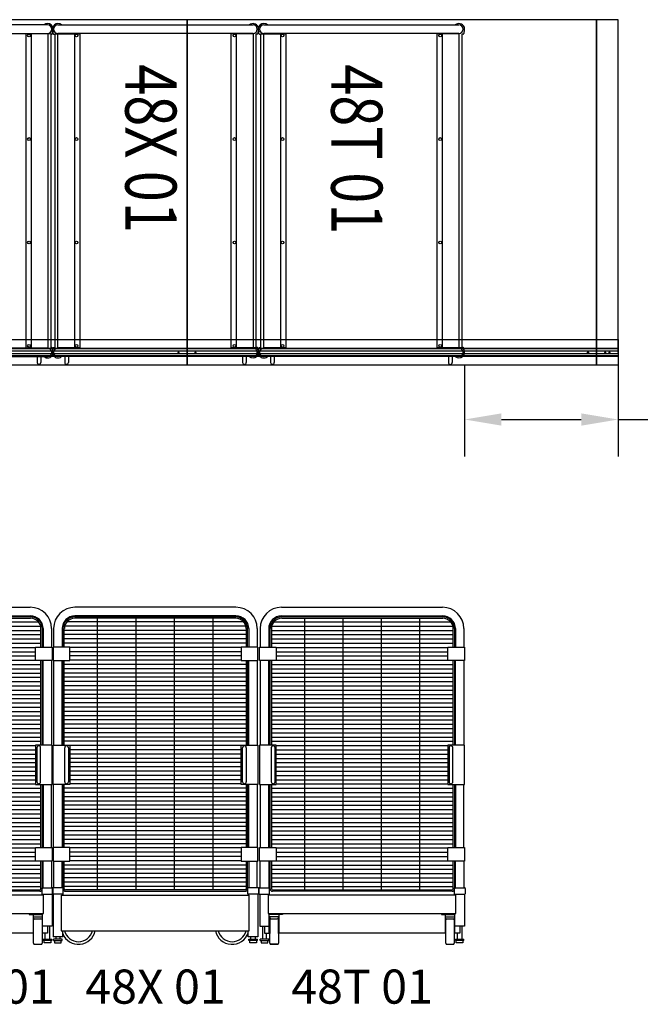
# Model space of a CAD drawing. Units: inches. Extents: x -62 to 458, y -154 to 76.
# Drawn here: x 84 to 229, y -154 to 76 of the extents above; entities that cross this region are included whole.
import ezdxf

# ---------------------------------------------------------------- set-up
doc = ezdxf.new("R2010")
doc.units = ezdxf.units.IN
doc.header["$MEASUREMENT"] = 0
for name, color, linetype in [('BUILDING', 5, 'Continuous'), ('G-CART', 5, 'Continuous'), ('G-DIMS-TEXT', 6, 'Continuous')]:
    doc.layers.add(name, color=color, linetype=linetype)
doc.styles.add('ROMANS', font='tahoma.ttf', dxfattribs={"width": 0.8})
doc.styles.get("Standard").update_dxf_attribs({"font": 'arial.ttf'})
doc.dimstyles.get("Standard").update_dxf_attribs({"dimtxt": 0.18, "dimasz": 0.18, "dimexe": 0.18, "dimexo": 0.0625, "dimgap": 0.09, "dimtad": 0, "dimtih": 1, "dimtoh": 1, "dimdec": 4, "dimzin": 0, "dimdsep": 46, "dimtxsty": 'Standard', "dimcen": 0.09, "dimadec": 0, "dimazin": 0, "dimtfac": 1, "dimtdec": 4, "dimtofl": 0, "dimtmove": 0, "dimatfit": 3, "dimfxl": 1, "dimtolj": 1, "dimtzin": 0, "dimarcsym": 0})

# ---------------------------------------------------------------- blocks, each defined once
blk = doc.blocks.new('32T 01 PLAN')
at = {"layer": 'BUILDING', "color": 5}
for p, q in [((0.11, 76.27), (0.11, 75.23)), ((31.06, 76.75), (1.31, 76.75)), ((0.11, 75.23), (0.18, 75.09)), ((0.17, 75.05), (0.17, 74.74)), ((0.3, 74.61), (0.56, 74.61)), ((0.56, 1.14), (0.56, 74.61)), ((1.24, 74.7), (6.44, 74.7)), ((1.24, 1.05), (1.24, 74.7)), ((1.31, 74.75), (31.06, 74.75)), ((5.19, 1.05), (5.19, 74.7)), ((6.44, 1.05), (6.44, 74.7)), ((31.75, 74.7), (25.94, 74.7)), ((25.94, 74.7), (25.94, 1.05)), ((27.19, 74.75), (27.19, 74.75)), ((27.19, 74.7), (27.19, 1.05)), ((31.13, 74.7), (31.13, 1.05)), ((31.75, 74.61), (31.75, 74.7)), ((32.08, 74.61), (31.75, 74.61)), ((31.81, 74.61), (31.81, 1.14)), ((32.2, 74.74), (32.2, 75.1)), ((0.17, 1.01), (0.17, 0.65)), ((0.3, 1.14), (0.62, 1.14)), ((0.62, 1.14), (0.62, 1.05)), ((0.62, 1.05), (6.44, 1.05)), ((31.06, 1), (1.31, 1)), ((25.94, 1), (6.44, 1)), ((25.94, 1.05), (31.13, 1.05)), ((32.08, 1.14), (31.81, 1.14)), ((32.2, 0.7), (32.2, 1.01)), ((32.27, 0.52), (32.2, 0.66)), ((32.27, -0.52), (32.27, 0.52)), ((1.31, -1), (31.06, -1)), ((2.91, -1), (2.91, -2.37)), ((3.78, -1), (3.78, -2.37)), ((28.59, -1), (28.59, -2.37)), ((29.47, -1), (29.47, -2.37))]:
    blk.add_line(p, q, dxfattribs=at)
for centre in [(5.69, 74.25), (26.69, 74.25), (5.69, 50), (26.69, 50), (5.69, 25.75), (26.69, 25.75), (5.69, 1.5), (26.69, 1.5)]:
    blk.add_circle(centre, 0.325, dxfattribs=at)
for centre, radius, start, end in [((1.31, 75.75), 1.31, 49.6324, 156.4299), ((1.31, 75.75), 1, 90, 270), ((31.06, 75.75), 1.31, 330.2929, 130.3676), ((31.06, 75.75), 1, 270, 90), ((0.3, 75.05), 0.125, 161.0953, 180), ((0.3, 74.74), 0.125, 180, 270), ((32.08, 74.74), 0.125, 270, 0), ((1.31, 0), 1.31, 150.2929, 310.3676), ((0.3, 1.01), 0.125, 90, 180), ((1.31, 0), 1, 90, 270), ((31.06, 0), 1, 270, 90), ((32.08, 1.01), 0.125, 360, 90), ((32.08, 0.7), 0.125, 341.0953, 0), ((31.06, 0), 1.31, 229.6324, 336.4299), ((3.34, -2.37), 0.438, 180.0057, 0.0057), ((29.03, -2.37), 0.437, 180.0057, 0.0057)]:
    blk.add_arc(centre, radius, start, end, dxfattribs=at)
at = {"layer": 'G-DIMS-TEXT', "color": 1, "style": 'ROMANS', "width": 0.8}
blk.add_text('32T 01', height=12, rotation=270, dxfattribs=at).set_placement((9.91, 67.53))
blk = doc.blocks.new('*U43')
at = {"layer": 'G-CART', "color": 5}
for p, q in [((4.78, 78.66), (26.53, 78.66)), ((4.78, 76.66), (26.53, 76.66)), ((26.6, 76.41), (4.84, 76.41)), ((4.84, 76.1), (26.6, 76.1)), ((-0.22, 73.66), (-0.22, 69.35)), ((1.78, 73.66), (1.78, 69.35)), ((2.09, 69.35), (2.09, 73.66)), ((2.41, 73.66), (2.41, 69.35)), ((29.03, 69.35), (29.03, 73.66)), ((29.34, 73.66), (29.34, 69.35)), ((29.53, 73.66), (29.53, 69.35)), ((31.53, 73.66), (31.53, 69.35)), ((-0.22, 66.16), (-0.22, 46.35)), ((1.78, 46.35), (1.78, 66.16)), ((2.09, 46.35), (2.09, 66.16)), ((2.41, 66.16), (2.41, 46.35)), ((29.03, 46.35), (29.03, 66.16)), ((29.34, 66.16), (29.34, 46.35)), ((29.53, 46.35), (29.53, 66.16)), ((31.53, 66.16), (31.53, 46.35)), ((2.37, 45.75), (2.37, 37.75)), ((3.25, 37.75), (3.25, 45.75)), ((28.06, 45.75), (28.06, 37.75)), ((28.94, 37.75), (28.94, 45.75)), ((-0.22, 37.16), (-0.22, 22.35)), ((1.78, 22.35), (1.78, 37.16)), ((2.09, 22.35), (2.09, 37.16)), ((2.41, 37.16), (2.41, 22.35)), ((29.03, 22.35), (29.03, 37.16)), ((29.34, 37.16), (29.34, 22.35)), ((29.53, 37.16), (29.53, 22.35)), ((31.53, 22.35), (31.53, 37.16)), ((-0.22, 12.91), (-0.22, 19.16)), ((1.78, 19.16), (1.78, 12.91)), ((2.09, 12.66), (2.09, 19.16)), ((2.41, 19.16), (2.41, 12.66)), ((29.03, 12.66), (29.03, 19.16)), ((29.34, 19.16), (29.34, 12.66)), ((29.53, 12.91), (29.53, 19.16)), ((31.53, 19.16), (31.53, 12.91)), ((-0.53, 12.78), (-0.53, 11.53)), ((-0.41, 12.91), (1.98, 12.91)), ((1.98, 11.41), (1.98, 12.91)), ((2.66, 12.41), (28.78, 12.41)), ((28.78, 12.1), (2.66, 12.1)), ((29.33, 12.91), (31.72, 12.91)), ((29.33, 11.41), (29.33, 12.91)), ((31.84, 12.78), (31.84, 11.53)), ((-0.4, 11.41), (1.98, 11.41)), ((-0.34, 11.41), (-0.34, 3.91)), ((29.65, 11.16), (1.66, 11.16)), ((1.66, 11.16), (1.66, 6.91)), ((1.91, 11.41), (1.91, 11.16)), ((29.33, 11.41), (31.72, 11.41)), ((29.41, 11.41), (29.41, 11.16)), ((29.65, 6.91), (29.65, 11.16)), ((31.66, 11.41), (31.66, 3.91)), ((1.66, 6.91), (29.65, 6.91)), ((1.91, 3.91), (1.91, 6.91)), ((5.03, 6.66), (1.91, 6.66)), ((4.07, 6.07), (2, 6.07)), ((2, 6.07), (2, 2.16)), ((2.03, -0.09), (2.03, 5.41)), ((2.28, 5.66), (3.78, 5.66)), ((4.03, 5.41), (4.03, -0.09)), ((4.07, 2.16), (4.07, 6.07)), ((4.16, 6.66), (4.16, 2.16)), ((5.03, 6.91), (5.03, 6.66)), ((26.28, 6.91), (26.28, 6.66)), ((26.28, 6.66), (29.41, 6.66)), ((27.16, 6.66), (27.16, 2.16)), ((27.25, 2.16), (27.25, 6.07)), ((27.25, 6.07), (29.32, 6.07)), ((27.28, -0.09), (27.28, 5.41)), ((27.53, 5.66), (29.03, 5.66)), ((29.28, 5.41), (29.28, -0.09)), ((29.32, 6.07), (29.32, 2.16)), ((29.41, 3.91), (29.41, 6.91)), ((-0.34, 3.91), (1.91, 3.91)), ((0.28, 3.91), (0.28, 0.87)), ((0.75, 3.91), (0.75, 2.26)), ((1.91, 2.16), (1.91, 3.91)), ((31.66, 3.91), (29.41, 3.91)), ((29.41, 2.16), (29.41, 3.91)), ((30.56, 3.91), (30.56, 2.26)), ((31.03, 3.91), (31.03, 0.87)), ((1.79, 0.87), (-0.22, 0.87)), ((-0.22, 0.59), (-0.22, 0.87)), ((-0.22, 0.59), (1.79, 0.59)), ((0, 0.59), (0, 0)), ((0, 0), (1.56, 0)), ((0.75, 2.26), (1.91, 2.26)), ((1.28, 0.87), (1.28, 2.26)), ((1.56, 0), (1.56, 0.59)), ((1.79, 0.59), (1.79, 0.87)), ((2, 2.16), (1.91, 2.16)), ((4.16, 2.16), (4.07, 2.16)), ((27.16, 2.26), (4.16, 2.26)), ((27.16, 2.16), (27.25, 2.16)), ((29.32, 2.16), (29.41, 2.16)), ((30.56, 2.26), (29.41, 2.26)), ((29.53, 0.87), (31.54, 0.87)), ((29.53, 0.59), (29.53, 0.87)), ((31.54, 0.59), (29.53, 0.59)), ((29.75, 0), (29.75, 0.59)), ((30.03, 0.87), (30.03, 2.26)), ((31.31, 0.59), (31.31, 0)), ((31.54, 0.59), (31.54, 0.87)), ((3.78, -0.34), (2.28, -0.34)), ((2.28, -0.34), (3.78, -0.34)), ((27.53, -0.34), (29.03, -0.34)), ((31.31, 0), (29.75, 0))]:
    blk.add_line(p, q, dxfattribs=at)
at = {"layer": 'G-CART', "color": 8}
for p, q in [((2.48, 74.25), (28.96, 74.25)), ((3, 75.25), (28.44, 75.25)), ((11.22, 76.1), (11.22, 12.41)), ((20.22, 12.41), (20.22, 76.1)), ((2.41, 73.25), (29.03, 73.25)), ((2.41, 72.25), (29.03, 72.25)), ((2.41, 71.25), (29.03, 71.25)), ((2.41, 70.25), (29.03, 70.25)), ((3.56, 69.25), (27.75, 69.25)), ((3.56, 68.25), (27.75, 68.25)), ((3.56, 67.25), (27.75, 67.25)), ((2.41, 65.25), (29.03, 65.25)), ((3.56, 66.25), (27.75, 66.25)), ((2.41, 64.25), (29.03, 64.25)), ((2.41, 63.25), (29.03, 63.25)), ((2.41, 62.25), (29.03, 62.25)), ((2.41, 61.25), (29.03, 61.25)), ((2.41, 60.25), (29.03, 60.25)), ((2.41, 59.25), (29.03, 59.25)), ((2.41, 58.25), (29.03, 58.25)), ((2.41, 57.25), (29.03, 57.25)), ((2.41, 56.25), (29.03, 56.25)), ((2.41, 55.25), (29.03, 55.25)), ((2.41, 54.25), (29.03, 54.25)), ((2.41, 53.25), (29.03, 53.25)), ((2.41, 52.25), (29.03, 52.25)), ((2.41, 51.25), (29.03, 51.25)), ((2.41, 50.25), (29.03, 50.25)), ((2.41, 49.25), (29.03, 49.25)), ((2.41, 48.25), (29.03, 48.25)), ((2.41, 47.25), (29.03, 47.25)), ((3.56, 46.25), (27.75, 46.25)), ((3.56, 45.25), (27.75, 45.25)), ((3.56, 44.25), (27.75, 44.25)), ((3.56, 43.25), (27.75, 43.25)), ((3.56, 42.25), (27.75, 42.25)), ((3.56, 41.25), (27.75, 41.25)), ((3.56, 40.25), (27.75, 40.25)), ((3.56, 39.25), (27.75, 39.25)), ((3.56, 38.25), (27.75, 38.25)), ((3.56, 37.25), (27.75, 37.25)), ((2.41, 36.25), (29.03, 36.25)), ((2.41, 35.25), (29.03, 35.25)), ((2.41, 34.25), (29.03, 34.25)), ((2.41, 33.25), (29.03, 33.25)), ((2.41, 32.25), (29.03, 32.25)), ((2.41, 31.25), (29.03, 31.25)), ((2.41, 30.25), (29.03, 30.25)), ((2.41, 29.25), (29.03, 29.25)), ((2.41, 28.25), (29.03, 28.25)), ((2.41, 27.25), (29.03, 27.25)), ((2.41, 26.25), (29.03, 26.25)), ((2.41, 25.25), (29.03, 25.25)), ((2.41, 24.25), (29.03, 24.25)), ((2.41, 23.25), (29.03, 23.25)), ((3.56, 22.25), (27.75, 22.25)), ((3.56, 21.25), (27.75, 21.25)), ((3.56, 20.25), (27.75, 20.25)), ((3.56, 19.25), (27.75, 19.25)), ((2.41, 18.25), (29.03, 18.25)), ((2.41, 17.25), (29.03, 17.25)), ((2.41, 16.25), (29.03, 16.25)), ((2.41, 15.25), (29.03, 15.25)), ((2.41, 14.25), (29.03, 14.25)), ((2.41, 13.25), (29.03, 13.25))]:
    blk.add_line(p, q, dxfattribs=at)
at = {"layer": 'G-CART', "color": 5}
for points in [[(-0.36, 69.35), (3.56, 69.35), (3.56, 66.16), (-0.36, 66.16)], [(27.75, 69.35), (31.67, 69.35), (31.67, 66.16), (27.75, 66.16)], [(-0.36, 37.16), (3.56, 37.16), (3.56, 46.35), (-0.36, 46.35)], [(27.75, 37.16), (31.67, 37.16), (31.67, 46.35), (27.75, 46.35)], [(-0.36, 22.35), (3.56, 22.35), (3.56, 19.16), (-0.36, 19.16)], [(27.75, 22.35), (31.67, 22.35), (31.67, 19.16), (27.75, 19.16)]]:
    blk.add_lwpolyline(points, close=True, dxfattribs=at)
for centre, radius, start, end in [((4.78, 73.66), 5, 90, 180), ((26.53, 73.66), 5, 0, 90), ((4.78, 73.66), 3, 90, 180), ((4.84, 73.66), 2.75, 90, 180), ((26.53, 73.66), 3, 0, 90), ((26.6, 73.66), 2.75, 0, 90), ((4.84, 73.66), 2.43, 90, 180), ((26.6, 73.66), 2.43, 0, 90), ((2.81, 45.75), 0.438, 0, 180), ((28.5, 45.75), 0.437, 0, 180), ((2.81, 37.75), 0.438, 180, 0), ((28.5, 37.75), 0.437, 180, 0), ((-0.41, 12.78), 0.125, 90, 180), ((2.66, 12.66), 0.562, 180, 270), ((2.66, 12.66), 0.25, 180, 270), ((28.78, 12.66), 0.25, 270, 0), ((28.78, 12.66), 0.563, 270, 360), ((-0.41, 11.53), 0.125, 180.0113, 271.6204), ((31.72, 11.53), 0.125, 268.4943, 359.874), ((2.28, 5.41), 0.25, 90, 180), ((3.78, 5.41), 0.25, 0, 90), ((27.53, 5.41), 0.25, 90, 180), ((29.03, 5.41), 0.25, 360, 90), ((2.28, -0.09), 0.25, 180, 270), ((3.78, -0.09), 0.25, 270, 0), ((27.53, -0.09), 0.25, 180, 270), ((29.03, -0.09), 0.25, 270, 0)]:
    blk.add_arc(centre, radius, start, end, dxfattribs=at)
at = {"layer": 'G-CART'}
blk.add_arc((31.72, 12.78), 0.125, 0, 90, dxfattribs=at)
at = {"layer": 'G-DIMS-TEXT', "color": 1, "insert": (15.66, -11.29), "char_height": 8, "width": 271.104, "attachment_point": 5, "style": 'ROMANS'}
blk.add_mtext('32T 01', dxfattribs=at)
blk = doc.blocks.new('32T CART')
for name, p in [('32T 01 PLAN', (0, 0)), ('*U43', (0.47, -138.42))]:
    blk.add_blockref(name, p)
blk = doc.blocks.new('48X 01 PLAN')
at = {"layer": 'BUILDING', "color": 5}
for p, q in [((1.2, 76.75), (46.95, 76.75)), ((48.16, 76.27), (48.16, 75.23)), ((0.06, 74.74), (0.06, 75.1)), ((0.19, 74.61), (0.52, 74.61)), ((0.45, 74.61), (0.45, 1.14)), ((0.52, 74.61), (0.52, 74.7)), ((0.52, 74.7), (6.33, 74.7)), ((1.13, 74.7), (1.13, 1.05)), ((46.95, 74.75), (1.2, 74.75)), ((5.08, 74.75), (5.08, 74.75)), ((5.08, 74.7), (5.08, 1.05)), ((6.33, 74.7), (6.33, 1.05)), ((41.83, 1.05), (41.83, 74.7)), ((47.02, 74.7), (41.83, 74.7)), ((43.08, 1.05), (43.08, 74.7)), ((47.02, 1.05), (47.02, 74.7)), ((47.97, 74.61), (47.7, 74.61)), ((47.7, 1.14), (47.7, 74.61)), ((48.16, 75.23), (48.09, 75.09)), ((48.09, 75.05), (48.09, 74.74)), ((0, 0.52), (0.07, 0.66)), ((0, -0.52), (0, 0.52)), ((0.06, 0.7), (0.06, 1.01)), ((0.19, 1.14), (0.45, 1.14)), ((6.33, 1.05), (1.13, 1.05)), ((1.2, 1), (46.95, 1)), ((6.33, 1), (41.83, 1)), ((47.64, 1.05), (41.83, 1.05)), ((47.97, 1.14), (47.64, 1.14)), ((47.64, 1.14), (47.64, 1.05)), ((48.09, 1.01), (48.09, 0.65)), ((46.95, -1), (1.2, -1)), ((2.8, -1), (2.8, -2.37)), ((3.67, -1), (3.67, -2.37)), ((44.48, -1), (44.48, -2.37)), ((45.36, -1), (45.36, -2.37))]:
    blk.add_line(p, q, dxfattribs=at)
for centre in [(5.58, 74.25), (42.58, 74.25), (5.58, 50), (42.58, 50), (5.58, 25.75), (42.58, 25.75), (5.58, 1.5), (42.58, 1.5)]:
    blk.add_circle(centre, 0.325, dxfattribs=at)
for centre, radius, start, end in [((1.2, 75.75), 1.31, 49.6324, 209.7071), ((1.2, 75.75), 1, 90, 270), ((46.95, 75.75), 1.31, 23.5701, 130.3676), ((46.95, 75.75), 1, 270, 90), ((0.19, 74.74), 0.125, 180, 270), ((47.97, 74.74), 0.125, 270, 0), ((47.97, 75.05), 0.125, 360, 18.9047), ((0.19, 1.01), 0.125, 90, 180), ((0.19, 0.7), 0.125, 180, 198.9047), ((1.2, 0), 1, 90, 270), ((46.95, 0), 1.31, 229.6324, 29.7071), ((46.95, 0), 1, 270, 90), ((47.97, 1.01), 0.125, 360, 90), ((1.2, 0), 1.31, 203.5701, 310.3676), ((3.23, -2.37), 0.437, 179.9943, 359.9943), ((44.92, -2.37), 0.438, 179.9943, 359.9943)]:
    blk.add_arc(centre, radius, start, end, dxfattribs=at)
at = {"layer": 'G-DIMS-TEXT', "color": 1, "style": 'ROMANS', "width": 0.8}
blk.add_text('48X 01', height=12, rotation=270, dxfattribs=at).set_placement((17.01, 67.53))
blk = doc.blocks.new('*U82')
at = {"layer": 'G-CART', "color": 5}
for p, q in [((42.53, 78.66), (4.78, 78.66)), ((4.72, 76.41), (42.47, 76.41)), ((42.53, 76.66), (4.78, 76.66)), ((42.47, 76.1), (4.72, 76.1)), ((-0.22, 73.66), (-0.22, 69.35)), ((1.78, 73.66), (1.78, 69.35)), ((1.97, 73.66), (1.97, 69.35)), ((2.28, 69.35), (2.28, 73.66)), ((44.91, 73.66), (44.91, 69.35)), ((45.22, 69.35), (45.22, 73.66)), ((45.53, 73.66), (45.53, 69.35)), ((47.53, 73.66), (47.53, 69.35)), ((-0.22, 66.16), (-0.22, 46.35)), ((1.78, 46.35), (1.78, 66.16)), ((1.97, 66.16), (1.97, 46.35)), ((2.28, 46.35), (2.28, 66.16)), ((44.91, 66.16), (44.91, 46.35)), ((45.22, 46.35), (45.22, 66.16)), ((45.53, 46.35), (45.53, 66.16)), ((47.53, 66.16), (47.53, 46.35)), ((2.37, 37.75), (2.37, 45.75)), ((3.25, 45.75), (3.25, 37.75)), ((44.06, 37.75), (44.06, 45.75)), ((44.94, 45.75), (44.94, 37.75)), ((-0.22, 22.35), (-0.22, 37.16)), ((1.78, 37.16), (1.78, 22.35)), ((1.97, 37.16), (1.97, 22.35)), ((2.28, 22.35), (2.28, 37.16)), ((44.91, 37.16), (44.91, 22.35)), ((45.22, 22.35), (45.22, 37.16)), ((45.53, 22.35), (45.53, 37.16)), ((47.53, 37.16), (47.53, 22.35)), ((-0.22, 19.16), (-0.22, 12.91)), ((1.78, 12.91), (1.78, 19.16)), ((1.97, 19.16), (1.97, 12.66)), ((2.28, 12.66), (2.28, 19.16)), ((44.91, 19.16), (44.91, 12.66)), ((45.22, 12.66), (45.22, 19.16)), ((45.53, 19.16), (45.53, 12.91)), ((47.53, 12.91), (47.53, 19.16)), ((-0.53, 12.78), (-0.53, 11.53)), ((1.98, 12.91), (-0.41, 12.91)), ((1.98, 11.41), (1.98, 12.91)), ((44.66, 12.41), (2.53, 12.41)), ((2.53, 12.1), (44.66, 12.1)), ((47.72, 12.91), (45.33, 12.91)), ((45.33, 11.41), (45.33, 12.91)), ((47.84, 12.78), (47.84, 11.53)), ((1.98, 11.41), (-0.4, 11.41)), ((-0.34, 11.41), (-0.34, 1.44)), ((1.58, 11.16), (1.58, 2.86)), ((1.66, 11.16), (45.65, 11.16)), ((1.91, 11.41), (1.91, 11.16)), ((47.72, 11.41), (45.33, 11.41)), ((45.41, 11.41), (45.41, 11.16)), ((45.65, 2.86), (45.65, 11.16)), ((47.66, 11.41), (47.66, 1.44)), ((1.58, 2.86), (45.65, 2.86)), ((1.91, 1.44), (1.91, 2.86)), ((45.41, 1.44), (45.41, 2.86)), ((1.91, 1.44), (-0.34, 1.44)), ((1.79, 0.87), (-0.22, 0.87)), ((-0.22, 0.59), (-0.22, 0.87)), ((-0.22, 0.59), (1.79, 0.59)), ((0, 0.59), (0, 0)), ((0.28, 1.44), (0.28, 0.87)), ((1.28, 0.87), (1.28, 1.44)), ((1.56, 0), (1.56, 0.59)), ((1.79, 0.59), (1.79, 0.87)), ((47.66, 1.44), (45.41, 1.44)), ((45.53, 0.87), (47.54, 0.87)), ((45.53, 0.59), (45.53, 0.87)), ((47.54, 0.59), (45.53, 0.59)), ((45.75, 0), (45.75, 0.59)), ((47.31, 0), (45.75, 0)), ((46.03, 0.87), (46.03, 1.44)), ((47.03, 1.44), (47.03, 0.87)), ((47.31, 0.59), (47.31, 0)), ((47.54, 0.59), (47.54, 0.87)), ((0, 0), (1.56, 0))]:
    blk.add_line(p, q, dxfattribs=at)
at = {"layer": 'G-CART', "color": 8}
for p, q in [((44.83, 74.25), (2.36, 74.25)), ((44.32, 75.25), (2.87, 75.25)), ((10.09, 12.41), (10.09, 76.1)), ((19.09, 12.41), (19.09, 76.1)), ((28.09, 12.41), (28.09, 76.1)), ((37.09, 76.1), (37.09, 12.41)), ((44.91, 73.25), (2.28, 73.25)), ((44.91, 72.25), (2.28, 72.25)), ((44.91, 71.25), (2.28, 71.25)), ((44.91, 70.25), (2.28, 70.25)), ((43.75, 69.25), (3.56, 69.25)), ((43.75, 68.25), (3.56, 68.25)), ((43.75, 67.25), (3.56, 67.25)), ((44.91, 65.25), (2.28, 65.25)), ((43.75, 66.25), (3.56, 66.25)), ((44.91, 64.25), (2.28, 64.25)), ((44.91, 63.25), (2.28, 63.25)), ((44.91, 62.25), (2.28, 62.25)), ((44.91, 61.25), (2.28, 61.25)), ((44.91, 60.25), (2.28, 60.25)), ((44.91, 59.25), (2.28, 59.25)), ((44.91, 58.25), (2.28, 58.25)), ((44.91, 57.25), (2.28, 57.25)), ((44.91, 56.25), (2.28, 56.25)), ((44.91, 55.25), (2.28, 55.25)), ((44.91, 54.25), (2.28, 54.25)), ((44.91, 53.25), (2.28, 53.25)), ((44.91, 52.25), (2.28, 52.25)), ((44.91, 51.25), (2.28, 51.25)), ((44.91, 50.25), (2.28, 50.25)), ((44.91, 49.25), (2.28, 49.25)), ((44.91, 48.25), (2.28, 48.25)), ((44.91, 47.25), (2.28, 47.25)), ((43.75, 46.25), (3.56, 46.25)), ((43.75, 45.25), (3.56, 45.25)), ((43.75, 44.25), (3.56, 44.25)), ((43.75, 43.25), (3.56, 43.25)), ((43.75, 42.25), (3.56, 42.25)), ((43.75, 41.25), (3.56, 41.25)), ((43.75, 40.25), (3.56, 40.25)), ((43.75, 39.25), (3.56, 39.25)), ((43.75, 38.25), (3.56, 38.25)), ((43.75, 37.25), (3.56, 37.25)), ((44.91, 36.25), (2.28, 36.25)), ((44.91, 35.25), (2.28, 35.25)), ((44.91, 34.25), (2.28, 34.25)), ((44.91, 33.25), (2.28, 33.25)), ((44.91, 32.25), (2.28, 32.25)), ((44.91, 31.25), (2.28, 31.25)), ((44.91, 30.25), (2.28, 30.25)), ((44.91, 29.25), (2.28, 29.25)), ((44.91, 28.25), (2.28, 28.25)), ((44.91, 27.25), (2.28, 27.25)), ((44.91, 26.25), (2.28, 26.25)), ((44.91, 25.25), (2.28, 25.25)), ((44.91, 24.25), (2.28, 24.25)), ((44.91, 23.25), (2.28, 23.25)), ((43.75, 22.25), (3.56, 22.25)), ((43.75, 21.25), (3.56, 21.25)), ((43.75, 20.25), (3.56, 20.25)), ((43.75, 19.25), (3.56, 19.25)), ((44.91, 18.25), (2.28, 18.25)), ((44.91, 17.25), (2.28, 17.25)), ((44.91, 16.25), (2.28, 16.25)), ((44.91, 15.25), (2.28, 15.25)), ((44.91, 14.25), (2.28, 14.25)), ((44.91, 13.25), (2.28, 13.25))]:
    blk.add_line(p, q, dxfattribs=at)
at = {"layer": 'G-CART', "color": 5}
for points in [[(3.56, 69.35), (-0.36, 69.35), (-0.36, 66.16), (3.56, 66.16)], [(47.67, 69.35), (43.75, 69.35), (43.75, 66.16), (47.67, 66.16)], [(3.56, 37.16), (-0.36, 37.16), (-0.36, 46.35), (3.56, 46.35)], [(47.67, 37.16), (43.75, 37.16), (43.75, 46.35), (47.67, 46.35)], [(3.56, 22.35), (-0.36, 22.35), (-0.36, 19.16), (3.56, 19.16)], [(47.67, 22.35), (43.75, 22.35), (43.75, 19.16), (47.67, 19.16)]]:
    blk.add_lwpolyline(points, close=True, dxfattribs=at)
for centre, radius, start, end in [((4.78, 73.66), 5, 90, 180), ((42.53, 73.66), 5, 0, 90), ((4.78, 73.66), 3, 90, 180), ((4.72, 73.66), 2.75, 90, 180), ((42.47, 73.66), 2.75, 360, 90), ((42.53, 73.66), 3, 0, 90), ((4.72, 73.66), 2.43, 90, 180), ((42.47, 73.66), 2.43, 0, 90), ((2.81, 45.75), 0.437, 0, 180), ((44.5, 45.75), 0.438, 0, 180), ((2.81, 37.75), 0.437, 180, 0), ((44.5, 37.75), 0.438, 180, 0), ((-0.41, 12.78), 0.125, 90, 180), ((2.53, 12.66), 0.563, 180, 270), ((2.53, 12.66), 0.25, 180, 270), ((44.66, 12.66), 0.562, 270, 0), ((44.66, 12.66), 0.25, 270, 0), ((47.72, 12.78), 0.125, 0, 90), ((-0.41, 11.53), 0.125, 180.126, 271.5057), ((47.72, 11.53), 0.125, 268.3796, 359.9887), ((5.62, 3.66), 4, 201.9596, 348.4923), ((5.62, 3.66), 3.38, 193.6768, 346.3232), ((41.62, 3.66), 4, 191.5077, 341.3612), ((41.62, 3.66), 3.38, 193.6768, 346.3232)]:
    blk.add_arc(centre, radius, start, end, dxfattribs=at)
at = {"layer": 'G-DIMS-TEXT', "color": 1, "insert": (23.66, -11.29), "char_height": 8, "width": 271.104, "attachment_point": 5, "style": 'ROMANS'}
blk.add_mtext('48X 01', dxfattribs=at)
blk = doc.blocks.new('48X CART')
for name, p in [('48X 01 PLAN', (0, 0)), ('*U82', (0.42, -138.42))]:
    blk.add_blockref(name, p)
blk = doc.blocks.new('*U104')
at = {"layer": 'G-CART', "color": 5}
for p, q in [((4.78, 78.66), (42.53, 78.66)), ((4.78, 76.66), (42.53, 76.66)), ((42.6, 76.41), (4.84, 76.41)), ((4.84, 76.1), (42.6, 76.1)), ((-0.22, 73.66), (-0.22, 69.35)), ((1.78, 73.66), (1.78, 69.35)), ((2.09, 69.35), (2.09, 73.66)), ((2.41, 73.66), (2.41, 69.35)), ((45.03, 69.35), (45.03, 73.66)), ((45.34, 73.66), (45.34, 69.35)), ((45.53, 73.66), (45.53, 69.35)), ((47.53, 73.66), (47.53, 69.35)), ((-0.22, 66.16), (-0.22, 46.35)), ((1.78, 46.35), (1.78, 66.16)), ((2.09, 46.35), (2.09, 66.16)), ((2.41, 66.16), (2.41, 46.35)), ((45.03, 46.35), (45.03, 66.16)), ((45.34, 66.16), (45.34, 46.35)), ((45.53, 46.35), (45.53, 66.16)), ((47.53, 66.16), (47.53, 46.35)), ((2.37, 45.75), (2.37, 37.75)), ((3.25, 37.75), (3.25, 45.75)), ((44.06, 45.75), (44.06, 37.75)), ((44.94, 37.75), (44.94, 45.75)), ((-0.22, 37.16), (-0.22, 22.35)), ((1.78, 22.35), (1.78, 37.16)), ((2.09, 22.35), (2.09, 37.16)), ((2.41, 37.16), (2.41, 22.35)), ((45.03, 22.35), (45.03, 37.16)), ((45.34, 37.16), (45.34, 22.35)), ((45.53, 37.16), (45.53, 22.35)), ((47.53, 22.35), (47.53, 37.16)), ((-0.22, 12.91), (-0.22, 19.16)), ((1.78, 19.16), (1.78, 12.91)), ((2.09, 12.66), (2.09, 19.16)), ((2.41, 19.16), (2.41, 12.66)), ((45.03, 12.66), (45.03, 19.16)), ((45.34, 19.16), (45.34, 12.66)), ((45.53, 12.91), (45.53, 19.16)), ((47.53, 19.16), (47.53, 12.91)), ((-0.53, 12.78), (-0.53, 11.53)), ((-0.41, 12.91), (1.98, 12.91)), ((1.98, 11.41), (1.98, 12.91)), ((2.66, 12.41), (44.78, 12.41)), ((44.78, 12.1), (2.66, 12.1)), ((45.33, 11.41), (45.33, 12.91)), ((45.33, 12.91), (47.72, 12.91)), ((47.84, 12.78), (47.84, 11.53)), ((-0.4, 11.41), (1.98, 11.41)), ((-0.34, 11.41), (-0.34, 3.91)), ((1.66, 11.16), (1.66, 6.91)), ((45.65, 11.16), (1.66, 11.16)), ((1.91, 11.41), (1.91, 11.16)), ((45.33, 11.41), (47.72, 11.41)), ((45.41, 11.41), (45.41, 11.16)), ((45.65, 6.91), (45.65, 11.16)), ((47.66, 11.41), (47.66, 3.91)), ((1.66, 6.91), (45.65, 6.91)), ((1.91, 3.91), (1.91, 6.91)), ((5.03, 6.66), (1.91, 6.66)), ((2, 6.07), (2, 2.16)), ((4.07, 6.07), (2, 6.07)), ((2.03, -0.09), (2.03, 5.41)), ((2.28, 5.66), (3.78, 5.66)), ((4.03, 5.41), (4.03, -0.09)), ((4.07, 2.16), (4.07, 6.07)), ((4.16, 6.66), (4.16, 2.16)), ((5.03, 6.91), (5.03, 6.66)), ((42.28, 6.91), (42.28, 6.66)), ((42.28, 6.66), (45.41, 6.66)), ((43.16, 6.66), (43.16, 2.16)), ((43.25, 6.07), (45.32, 6.07)), ((43.25, 2.16), (43.25, 6.07)), ((43.28, -0.09), (43.28, 5.41)), ((43.53, 5.66), (45.03, 5.66)), ((45.28, 5.41), (45.28, -0.09)), ((45.32, 6.07), (45.32, 2.16)), ((45.41, 3.91), (45.41, 6.91)), ((-0.34, 3.91), (1.91, 3.91)), ((0.28, 3.91), (0.28, 0.87)), ((0.75, 3.91), (0.75, 2.26)), ((1.91, 2.16), (1.91, 3.91)), ((45.41, 2.16), (45.41, 3.91)), ((47.66, 3.91), (45.41, 3.91)), ((46.56, 3.91), (46.56, 2.26)), ((47.03, 3.91), (47.03, 0.87)), ((-0.22, 0.59), (-0.22, 0.87)), ((1.79, 0.87), (-0.22, 0.87)), ((-0.22, 0.59), (1.79, 0.59)), ((0, 0.59), (0, 0)), ((0, 0), (1.56, 0)), ((0.75, 2.26), (1.91, 2.26)), ((1.28, 0.87), (1.28, 2.26)), ((1.56, 0), (1.56, 0.59)), ((1.79, 0.59), (1.79, 0.87)), ((2, 2.16), (1.91, 2.16)), ((4.16, 2.16), (4.07, 2.16)), ((43.16, 2.26), (4.16, 2.26)), ((43.16, 2.16), (43.25, 2.16)), ((45.32, 2.16), (45.41, 2.16)), ((46.56, 2.26), (45.41, 2.26)), ((45.53, 0.59), (45.53, 0.87)), ((45.53, 0.87), (47.54, 0.87)), ((47.54, 0.59), (45.53, 0.59)), ((45.75, 0), (45.75, 0.59)), ((46.03, 0.87), (46.03, 2.26)), ((47.31, 0.59), (47.31, 0)), ((47.54, 0.59), (47.54, 0.87)), ((2.28, -0.34), (3.78, -0.34)), ((3.78, -0.34), (2.28, -0.34)), ((43.53, -0.34), (45.03, -0.34)), ((47.31, 0), (45.75, 0))]:
    blk.add_line(p, q, dxfattribs=at)
at = {"layer": 'G-CART', "color": 8}
for p, q in [((2.48, 74.25), (44.96, 74.25)), ((3, 75.25), (44.44, 75.25)), ((10.19, 76.1), (10.19, 12.41)), ((19.19, 12.41), (19.19, 76.1)), ((28.19, 12.41), (28.19, 76.1)), ((37.19, 12.41), (37.19, 76.1)), ((2.41, 73.25), (45.03, 73.25)), ((2.41, 72.25), (45.03, 72.25)), ((2.41, 71.25), (45.03, 71.25)), ((2.41, 70.25), (45.03, 70.25)), ((3.56, 69.25), (43.75, 69.25)), ((3.56, 68.25), (43.75, 68.25)), ((3.56, 67.25), (43.75, 67.25)), ((2.41, 65.25), (45.03, 65.25)), ((3.56, 66.25), (43.75, 66.25)), ((2.41, 64.25), (45.03, 64.25)), ((2.41, 63.25), (45.03, 63.25)), ((2.41, 62.25), (45.03, 62.25)), ((2.41, 61.25), (45.03, 61.25)), ((2.41, 60.25), (45.03, 60.25)), ((2.41, 59.25), (45.03, 59.25)), ((2.41, 58.25), (45.03, 58.25)), ((2.41, 57.25), (45.03, 57.25)), ((2.41, 56.25), (45.03, 56.25)), ((2.41, 55.25), (45.03, 55.25)), ((2.41, 54.25), (45.03, 54.25)), ((2.41, 53.25), (45.03, 53.25)), ((2.41, 52.25), (45.03, 52.25)), ((2.41, 51.25), (45.03, 51.25)), ((2.41, 50.25), (45.03, 50.25)), ((2.41, 49.25), (45.03, 49.25)), ((2.41, 48.25), (45.03, 48.25)), ((2.41, 47.25), (45.03, 47.25)), ((3.56, 46.25), (43.75, 46.25)), ((3.56, 45.25), (43.75, 45.25)), ((3.56, 44.25), (43.75, 44.25)), ((3.56, 43.25), (43.75, 43.25)), ((3.56, 42.25), (43.75, 42.25)), ((3.56, 41.25), (43.75, 41.25)), ((3.56, 40.25), (43.75, 40.25)), ((3.56, 39.25), (43.75, 39.25)), ((3.56, 38.25), (43.75, 38.25)), ((3.56, 37.25), (43.75, 37.25)), ((2.41, 36.25), (45.03, 36.25)), ((2.41, 35.25), (45.03, 35.25)), ((2.41, 34.25), (45.03, 34.25)), ((2.41, 33.25), (45.03, 33.25)), ((2.41, 32.25), (45.03, 32.25)), ((2.41, 31.25), (45.03, 31.25)), ((2.41, 30.25), (45.03, 30.25)), ((2.41, 29.25), (45.03, 29.25)), ((2.41, 28.25), (45.03, 28.25)), ((2.41, 27.25), (45.03, 27.25)), ((2.41, 26.25), (45.03, 26.25)), ((2.41, 25.25), (45.03, 25.25)), ((2.41, 24.25), (45.03, 24.25)), ((2.41, 23.25), (45.03, 23.25)), ((3.56, 22.25), (43.75, 22.25)), ((3.56, 21.25), (43.75, 21.25)), ((3.56, 20.25), (43.75, 20.25)), ((3.56, 19.25), (43.75, 19.25)), ((2.41, 18.25), (45.03, 18.25)), ((2.41, 17.25), (45.03, 17.25)), ((2.41, 16.25), (45.03, 16.25)), ((2.41, 15.25), (45.03, 15.25)), ((2.41, 14.25), (45.03, 14.25)), ((2.41, 13.25), (45.03, 13.25))]:
    blk.add_line(p, q, dxfattribs=at)
at = {"layer": 'G-CART', "color": 5}
for points in [[(-0.36, 69.35), (3.56, 69.35), (3.56, 66.16), (-0.36, 66.16)], [(43.75, 69.35), (47.67, 69.35), (47.67, 66.16), (43.75, 66.16)], [(-0.36, 37.16), (3.56, 37.16), (3.56, 46.35), (-0.36, 46.35)], [(43.75, 37.16), (47.67, 37.16), (47.67, 46.35), (43.75, 46.35)], [(-0.36, 22.35), (3.56, 22.35), (3.56, 19.16), (-0.36, 19.16)], [(43.75, 22.35), (47.67, 22.35), (47.67, 19.16), (43.75, 19.16)]]:
    blk.add_lwpolyline(points, close=True, dxfattribs=at)
for centre, radius, start, end in [((4.78, 73.66), 5, 90, 180), ((42.53, 73.66), 5, 0, 90), ((4.78, 73.66), 3, 90, 180), ((4.84, 73.66), 2.75, 90, 180), ((42.53, 73.66), 3, 0, 90), ((42.6, 73.66), 2.75, 0, 90), ((4.84, 73.66), 2.43, 90, 180), ((42.6, 73.66), 2.43, 0, 90), ((2.81, 45.75), 0.438, 0, 180), ((44.5, 45.75), 0.437, 0, 180), ((2.81, 37.75), 0.438, 180, 0), ((44.5, 37.75), 0.437, 180, 0), ((-0.41, 12.78), 0.125, 90, 180), ((2.66, 12.66), 0.562, 180, 270), ((2.66, 12.66), 0.25, 180, 270), ((44.78, 12.66), 0.563, 270, 360), ((44.78, 12.66), 0.25, 270, 0), ((47.72, 12.78), 0.125, 0, 90), ((-0.41, 11.53), 0.125, 180.0113, 271.6204), ((47.72, 11.53), 0.125, 268.4943, 359.874), ((2.28, 5.41), 0.25, 90, 180), ((3.78, 5.41), 0.25, 0, 90), ((43.53, 5.41), 0.25, 90, 180), ((45.03, 5.41), 0.25, 360, 90), ((2.28, -0.09), 0.25, 180, 270), ((3.78, -0.09), 0.25, 270, 0), ((43.53, -0.09), 0.25, 180, 270), ((45.03, -0.09), 0.25, 270, 0)]:
    blk.add_arc(centre, radius, start, end, dxfattribs=at)
at = {"layer": 'G-DIMS-TEXT', "color": 1, "insert": (23.66, -11.29), "char_height": 8, "width": 271.104, "attachment_point": 5, "style": 'ROMANS'}
blk.add_mtext('48T 01', dxfattribs=at)
blk = doc.blocks.new('48T 01 PLAN')
at = {"layer": 'BUILDING', "color": 5}
for p, q in [((1.2, 76.75), (46.95, 76.75)), ((48.16, 76.27), (48.16, 75.23)), ((0.06, 74.74), (0.06, 75.1)), ((0.19, 74.61), (0.52, 74.61)), ((0.45, 74.61), (0.45, 1.14)), ((0.52, 74.61), (0.52, 74.7)), ((0.52, 74.7), (6.33, 74.7)), ((1.13, 74.7), (1.13, 1.05)), ((46.95, 74.75), (1.2, 74.75)), ((5.08, 74.75), (5.08, 74.75)), ((5.08, 74.7), (5.08, 1.05)), ((6.33, 74.7), (6.33, 1.05)), ((41.83, 1.05), (41.83, 74.7)), ((47.02, 74.7), (41.83, 74.7)), ((43.08, 1.05), (43.08, 74.7)), ((47.02, 1.05), (47.02, 74.7)), ((47.97, 74.61), (47.7, 74.61)), ((47.7, 1.14), (47.7, 74.61)), ((48.16, 75.23), (48.09, 75.09)), ((48.09, 75.05), (48.09, 74.74)), ((0, 0.52), (0.07, 0.66)), ((0, -0.52), (0, 0.52)), ((0.06, 0.7), (0.06, 1.01)), ((0.19, 1.14), (0.45, 1.14)), ((6.33, 1.05), (1.13, 1.05)), ((1.2, 1), (46.95, 1)), ((6.33, 1), (41.83, 1)), ((47.64, 1.05), (41.83, 1.05)), ((47.97, 1.14), (47.64, 1.14)), ((47.64, 1.14), (47.64, 1.05)), ((48.09, 1.01), (48.09, 0.65)), ((46.95, -1), (1.2, -1)), ((2.8, -1), (2.8, -2.37)), ((3.67, -1), (3.67, -2.37)), ((44.48, -1), (44.48, -2.37)), ((45.36, -1), (45.36, -2.37))]:
    blk.add_line(p, q, dxfattribs=at)
for centre in [(5.58, 74.25), (42.58, 74.25), (5.58, 50), (42.58, 50), (5.58, 25.75), (42.58, 25.75), (5.58, 1.5), (42.58, 1.5)]:
    blk.add_circle(centre, 0.325, dxfattribs=at)
for centre, radius, start, end in [((1.2, 75.75), 1.31, 49.6324, 209.7071), ((1.2, 75.75), 1, 90, 270), ((46.95, 75.75), 1.31, 23.5701, 130.3676), ((46.95, 75.75), 1, 270, 90), ((0.19, 74.74), 0.125, 180, 270), ((47.97, 74.74), 0.125, 270, 0), ((47.97, 75.05), 0.125, 360, 18.9047), ((0.19, 1.01), 0.125, 90, 180), ((0.19, 0.7), 0.125, 180, 198.9047), ((1.2, 0), 1, 90, 270), ((46.95, 0), 1.31, 229.6324, 29.7071), ((46.95, 0), 1, 270, 90), ((47.97, 1.01), 0.125, 360, 90), ((1.2, 0), 1.31, 203.5701, 310.3676), ((3.23, -2.37), 0.437, 179.9943, 359.9943), ((44.92, -2.37), 0.438, 179.9943, 359.9943)]:
    blk.add_arc(centre, radius, start, end, dxfattribs=at)
at = {"layer": 'G-DIMS-TEXT', "color": 1, "style": 'ROMANS', "width": 0.8}
blk.add_text('48T 01', height=12, rotation=270, dxfattribs=at).set_placement((17.01, 67.53))
blk = doc.blocks.new('48T CART')
for name, p in [('48T 01 PLAN', (0, 0)), ('*U104', (0.58, -138.42))]:
    blk.add_blockref(name, p)
blk = doc.blocks.new('SURFACE MOUNT FLOOR TRACK')
at = {"layer": 'BUILDING', "color": 8}
for p, q in [((96, -2.06), (0, -2.06)), ((96, -2.19), (0, -2.19)), ((96, -2.69), (0, -2.69)), ((96, -3.31), (0, -3.31)), ((96, -3.81), (0, -3.81)), ((96, -3.94), (0, -3.94))]:
    blk.add_line(p, q, dxfattribs=at)
at = {"layer": 'BUILDING', "color": 5}
blk.add_lwpolyline([(96, -6), (0, -6), (0, 0), (96, 0)], close=True, dxfattribs=at)
at = {"layer": 'BUILDING', "color": 8}
for centre in [(2, -3), (94, -3)]:
    blk.add_circle(centre, 0.125, dxfattribs=at)
at = {"layer": 'Defpoints', "color": 8}
for p, q in [((96, 75), (0, 75)), ((0, 75), (0, -3)), ((96, -3), (96, 75))]:
    blk.add_line(p, q, dxfattribs=at)
blk = doc.blocks.new('*U129')
at = {"layer": 'BUILDING', "color": 8}
for p, q in [((5.06, -2.06), (0, -2.06)), ((5.06, -2.19), (0, -2.19)), ((5.06, -2.69), (0, -2.69)), ((5.06, -3.31), (0, -3.31)), ((5.06, -3.81), (0, -3.81)), ((5.06, -3.94), (0, -3.94))]:
    blk.add_line(p, q, dxfattribs=at)
at = {"layer": 'BUILDING', "color": 5}
blk.add_lwpolyline([(5.06, -6), (0, -6), (0, 0), (5.06, 0)], close=True, dxfattribs=at)
at = {"layer": 'BUILDING', "color": 8}
for centre in [(2, -3), (3.06, -3)]:
    blk.add_circle(centre, 0.125, dxfattribs=at)
at = {"layer": 'Defpoints', "color": 8}
for p, q in [((5.06, 75), (0, 75)), ((0, 75), (0, -3)), ((5.06, -3), (5.06, 75))]:
    blk.add_line(p, q, dxfattribs=at)
blk = doc.blocks.new('*D127')
at = {"color": 0, "lineweight": -2, "transparency": 16777216}
for p, q in [((187.9, -4.51), (187.9, -25.89)), ((223.9, -4.51), (223.9, -25.89)), ((196.54, -17.25), (215.26, -17.25)), ((223.9, -17.25), (232.54, -17.25))]:
    blk.add_line(p, q, dxfattribs=at)
at = {"color": 0, "transparency": 16777216}
for points in [[(196.54, -15.81), (196.54, -18.69), (187.9, -17.25)], [(215.26, -15.81), (215.26, -18.69), (223.9, -17.25)]]:
    blk.add_solid(points, dxfattribs=at)
at = {"layer": 'Defpoints', "color": 0, "transparency": 16777216}
for p in [(187.9, -1.51), (223.9, -1.51), (223.9, -17.25)]:
    blk.add_point(p, dxfattribs=at)
at = {"color": 0, "transparency": 16777216, "insert": (352.63, -17.25), "char_height": 8.64, "attachment_point": 5}
blk.add_mtext('\\A1;36.0000\\P(SUGGESTED MIN. ADDITIONAL TRACK)', dxfattribs=at)

msp = doc.modelspace()

# ---------------------------------------------------------------- block references
for name, p in [('SURFACE MOUNT FLOOR TRACK', (26.83599, 1.46851)), ('SURFACE MOUNT FLOOR TRACK', (122.83579, 1.46851)), ('*U129', (218.8356, 1.46851)), ('32T CART', (59.1013, -1.50923)), ('48X CART', (91.3668, -1.50923)), ('48T CART', (139.6323, -1.50923))]:
    msp.add_blockref(name, p)

# ---------------------------------------------------------------- dimensions: what is measured, and where the dimension line sits
dim = msp.add_linear_dim(base=(223.8978, -17.24643), p1=(187.8978, -1.50923), p2=(223.8978, -1.50923), text='<>\\P(SUGGESTED MIN. ADDITIONAL TRACK)', dimstyle='Standard', override={"dimscale": 48})
dim.commit()
dim.dimension.update_dxf_attribs({"geometry": '*D127', "text_midpoint": (352.62555, -17.24643)})

doc.saveas('drawing.dxf')
